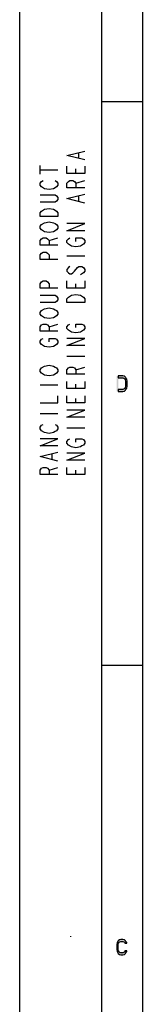
# Model space of a CAD drawing. Units: millimetres. Extents: x 0 to 1189, y 0 to 841.
# Drawn here: x 0 to 24, y 284 to 476 of the extents above; entities that cross this region are included whole.
import ezdxf

# ---------------------------------------------------------------- set-up
doc = ezdxf.new("R2010")
doc.units = ezdxf.units.MM
doc.header["$LTSCALE"] = 65.395
doc.layers.get('0').update_dxf_attribs({"linetype": 'CONTINUOUS'})

msp = doc.modelspace()

# ---------------------------------------------------------------- hatches: boundary and pattern name
at = {"linetype": 'Continuous'}
for points in [[(19.3, 403.5), (20.2, 403.5), (20.5, 403.5638), (20.7, 403.7553), (20.8, 403.883), (20.95, 404.1383), (21, 404.5213), (21, 405.4787), (20.95, 405.8617), (20.8, 406.117), (20.7, 406.2447), (20.5, 406.4362), (20.2, 406.5), (19.3, 406.5), (19.3, 406.117), (20.2, 406.117), (20.4, 406.0532), (20.55, 405.9255), (20.65, 405.7341), (20.7, 405.4787), (20.7, 404.5213), (20.65, 404.2659), (20.55, 404.0745), (20.4, 403.9468), (20.2, 403.883), (19.3, 403.883)], [(20.95, 295.734), (20.95, 295.8617), (20.8, 296.117), (20.7, 296.2447), (20.5, 296.4362), (20.2, 296.5), (19.8, 296.5), (19.5, 296.4362), (19.3, 296.2447), (19.2, 296.117), (19.05, 295.8617), (19, 295.4787), (19, 294.5213), (19.05, 294.1383), (19.2, 293.883), (19.3, 293.7553), (19.5, 293.5638), (19.8, 293.5), (20.2, 293.5), (20.5, 293.5638), (20.7, 293.7553), (20.8, 293.883), (20.95, 294.1383), (20.95, 294.266), (20.6, 294.266), (20.55, 294.0745), (20.4, 293.9468), (20.2, 293.883), (19.8, 293.883), (19.6, 293.9468), (19.45, 294.0745), (19.35, 294.266), (19.3, 294.5213), (19.3, 295.4787), (19.35, 295.734), (19.45, 295.9255), (19.6, 296.0532), (19.8, 296.117), (20.2, 296.117), (20.4, 296.0532), (20.55, 295.9255), (20.6, 295.734)]]:
    msp.add_hatch(color=2, dxfattribs=at).paths.add_polyline_path(points)

# ---------------------------------------------------------------- linework, layer by layer
at = {"color": 7, "linetype": 'Continuous'}
for p, q in [((0, 841), (0, 0)), ((16, 825), (16, 16)), ((24, 817), (24, 24)), ((24, 460), (16, 460)), ((24, 350), (16, 350)), ((10, 297), (10, 297.0999))]:
    msp.add_line(p, q, dxfattribs=at)
at = {"color": 2, "linetype": 'Continuous'}
for p, q in [((11.5833, 449.025), (11.5833, 450.075)), ((4, 445.875), (4, 447.625)), ((4, 446.75), (7.5, 446.75)), ((11, 446.05), (11, 446.925)), ((11, 444.125), (12.75, 444.65)), ((11.5833, 440.625), (11.5833, 441.675)), ((5.75, 432.925), (7.5, 433.45)), ((9.25, 429.95), (12.75, 429.95)), ((12.4583, 426.625), (11.875, 426.275)), ((11, 423.65), (11, 424.525)), ((5.75, 416.125), (7.5, 416.65)), ((9.25, 410.35), (12.75, 410.35)), ((11, 407.725), (12.75, 408.25)), ((4, 404.75), (7.5, 404.75)), ((11, 404.05), (11, 404.925)), ((11, 401.25), (11, 402.125)), ((4, 399.15), (7.5, 399.15)), ((9.25, 396.35), (12.75, 396.35)), ((6.3333, 390.225), (6.3333, 391.275)), ((5.75, 388.125), (7.5, 388.65)), ((11, 387.25), (11, 388.125))]:
    msp.add_line(p, q, dxfattribs=at)
for points in [[(12.75, 448.675), (9.25, 449.55), (12.75, 450.425)], [(12.75, 447.45), (12.75, 446.05), (9.25, 446.05), (9.25, 447.45)], [(4.2917, 443.425), (4, 443.775), (4, 444.125), (4.2917, 444.475), (4.5833, 444.65)], [(6.9167, 444.65), (7.2083, 444.475), (7.5, 444.125), (7.5, 443.775), (7.2083, 443.425), (6.9167, 443.25), (6.625, 443.075), (5.75, 442.9), (4.875, 443.075), (4.2917, 443.425)], [(12.75, 443.25), (9.25, 443.25), (9.25, 444.125), (9.5417, 444.475), (9.8333, 444.65), (10.4167, 444.65), (10.7083, 444.475), (11, 444.125), (11, 443.25)], [(4, 441.85), (6.9167, 441.85), (7.2083, 441.675), (7.5, 441.325), (7.5, 440.975), (7.2083, 440.625), (6.9167, 440.45), (4, 440.45)], [(12.75, 440.275), (9.25, 441.15), (12.75, 442.025)], [(4.2917, 438.7), (4.875, 439.05), (5.75, 439.225), (6.625, 439.05), (6.9167, 438.875), (7.2083, 438.7), (7.5, 438.35), (7.5, 437.65), (4, 437.65)], [(4, 437.65), (4, 438.35), (4.2917, 438.7)], [(4.2917, 436.075), (4.875, 436.425), (5.75, 436.6), (6.625, 436.425), (6.9167, 436.25)], [(4.2917, 435.025), (4, 435.375), (4, 435.725), (4.2917, 436.075)], [(6.9167, 436.25), (7.2083, 436.075), (7.5, 435.725), (7.5, 435.375), (7.2083, 435.025), (6.9167, 434.85), (6.625, 434.675), (5.75, 434.5), (4.875, 434.675), (4.2917, 435.025)], [(12.75, 434.85), (9.25, 434.85), (12.75, 436.25), (9.25, 436.25)], [(7.5, 432.05), (4, 432.05), (4, 432.925), (4.2917, 433.275), (4.5833, 433.45), (5.1667, 433.45), (5.4583, 433.275), (5.75, 432.925), (5.75, 432.05)], [(10.125, 431.875), (9.5417, 432.225), (9.25, 432.575), (9.25, 432.925), (9.5417, 433.275), (9.8333, 433.45)], [(11, 432.75), (11, 433.45), (12.1667, 433.45), (12.4583, 433.275), (12.75, 432.925), (12.75, 432.575), (12.4583, 432.225)], [(7.5, 429.25), (4, 429.25), (4, 430.125), (4.2917, 430.475), (4.5833, 430.65), (5.1667, 430.65), (5.4583, 430.475), (5.75, 430.125), (5.75, 429.25)], [(12.4583, 432.225), (11.875, 431.875), (11, 431.7), (10.125, 431.875)], [(9.8333, 427.85), (9.5417, 427.675), (9.25, 427.325), (9.25, 426.975), (9.5417, 426.625), (9.8333, 426.45), (10.125, 426.45), (10.4167, 426.625), (10.7083, 426.975)], [(10.7083, 426.975), (11.2917, 427.675), (11.5833, 427.85), (12.1667, 427.85), (12.4583, 427.675), (12.75, 427.325), (12.75, 426.975), (12.4583, 426.625)], [(7.5, 423.65), (4, 423.65), (4, 424.525), (4.2917, 424.875), (4.5833, 425.05), (5.1667, 425.05), (5.4583, 424.875), (5.75, 424.525), (5.75, 423.65)], [(12.75, 425.05), (12.75, 423.65), (9.25, 423.65), (9.25, 425.05)], [(4, 422.25), (6.9167, 422.25), (7.2083, 422.075), (7.5, 421.725), (7.5, 421.375), (7.2083, 421.025), (6.9167, 420.85), (4, 420.85)], [(11.875, 422.25), (12.4583, 421.9), (12.75, 421.55), (12.75, 420.85), (9.25, 420.85)], [(9.25, 420.85), (9.25, 421.55), (9.5417, 421.9)], [(9.5417, 421.9), (10.125, 422.25), (11, 422.425), (11.875, 422.25)], [(4.2917, 418.225), (4, 418.575), (4, 418.925), (4.2917, 419.275)], [(4.2917, 419.275), (4.875, 419.625), (5.75, 419.8), (6.625, 419.625), (6.9167, 419.45)], [(6.9167, 419.45), (7.2083, 419.275), (7.5, 418.925), (7.5, 418.575), (7.2083, 418.225), (6.9167, 418.05), (6.625, 417.875), (5.75, 417.7), (4.875, 417.875), (4.2917, 418.225)], [(7.5, 415.25), (4, 415.25), (4, 416.125), (4.2917, 416.475), (4.5833, 416.65), (5.1667, 416.65), (5.4583, 416.475), (5.75, 416.125), (5.75, 415.25)], [(10.125, 415.075), (9.5417, 415.425), (9.25, 415.775), (9.25, 416.125), (9.5417, 416.475), (9.8333, 416.65)], [(12.4583, 415.425), (11.875, 415.075), (11, 414.9), (10.125, 415.075)], [(11, 415.95), (11, 416.65), (12.1667, 416.65), (12.4583, 416.475), (12.75, 416.125), (12.75, 415.775), (12.4583, 415.425)], [(4.2917, 412.625), (4, 412.975), (4, 413.325), (4.2917, 413.675), (4.5833, 413.85)], [(5.75, 413.15), (5.75, 413.85), (6.9167, 413.85), (7.2083, 413.675), (7.5, 413.325), (7.5, 412.975), (7.2083, 412.625), (6.9167, 412.45), (6.625, 412.275), (5.75, 412.1), (4.875, 412.275), (4.2917, 412.625)], [(12.75, 412.45), (9.25, 412.45), (12.75, 413.85), (9.25, 413.85)], [(4.2917, 407.025), (4, 407.375), (4, 407.725), (4.2917, 408.075)], [(4.2917, 408.075), (4.875, 408.425), (5.75, 408.6), (6.625, 408.425), (6.9167, 408.25)], [(6.9167, 408.25), (7.2083, 408.075), (7.5, 407.725), (7.5, 407.375), (7.2083, 407.025), (6.9167, 406.85), (6.625, 406.675), (5.75, 406.5), (4.875, 406.675), (4.2917, 407.025)], [(12.75, 406.85), (9.25, 406.85), (9.25, 407.725), (9.5417, 408.075), (9.8333, 408.25), (10.4167, 408.25), (10.7083, 408.075), (11, 407.725), (11, 406.85)], [(19.3, 403.5), (20.2, 403.5), (20.5, 403.5638), (20.7, 403.7553), (20.8, 403.883), (20.95, 404.1383), (21, 404.5213), (21, 405.4787), (20.95, 405.8617), (20.8, 406.117), (20.7, 406.2447), (20.5, 406.4362), (20.2, 406.5), (19.3, 406.5), (19.3, 406.117), (20.2, 406.117), (20.4, 406.0532), (20.55, 405.9255), (20.65, 405.7341), (20.7, 405.4787), (20.7, 404.5213), (20.65, 404.2659), (20.55, 404.0745), (20.4, 403.9468), (20.2, 403.883), (19.3, 403.883), (19.3, 403.5)], [(12.75, 405.45), (12.75, 404.05), (9.25, 404.05), (9.25, 405.45)], [(4, 401.25), (7.5, 401.25), (7.5, 402.65)], [(12.75, 402.65), (12.75, 401.25), (9.25, 401.25), (9.25, 402.65)], [(12.75, 398.45), (9.25, 398.45), (12.75, 399.85), (9.25, 399.85)], [(4.2917, 395.825), (4, 396.175), (4, 396.525), (4.2917, 396.875), (4.5833, 397.05)], [(6.9167, 397.05), (7.2083, 396.875), (7.5, 396.525), (7.5, 396.175), (7.2083, 395.825), (6.9167, 395.65), (6.625, 395.475), (5.75, 395.3), (4.875, 395.475), (4.2917, 395.825)], [(7.5, 392.85), (4, 392.85), (7.5, 394.25), (4, 394.25)], [(9.5417, 393.025), (9.25, 393.375), (9.25, 393.725), (9.5417, 394.075), (9.8333, 394.25)], [(11, 393.55), (11, 394.25), (12.1667, 394.25), (12.4583, 394.075), (12.75, 393.725), (12.75, 393.375), (12.4583, 393.025), (12.1667, 392.85), (11.875, 392.675), (11, 392.5), (10.125, 392.675), (9.5417, 393.025)], [(7.5, 389.875), (4, 390.75), (7.5, 391.625)], [(12.75, 390.05), (9.25, 390.05), (12.75, 391.45), (9.25, 391.45)], [(7.5, 387.25), (4, 387.25), (4, 388.125), (4.2917, 388.475), (4.5833, 388.65), (5.1667, 388.65), (5.4583, 388.475), (5.75, 388.125), (5.75, 387.25)], [(12.75, 388.65), (12.75, 387.25), (9.25, 387.25), (9.25, 388.65)], [(20.95, 295.734), (20.95, 295.8617), (20.8, 296.117), (20.7, 296.2447), (20.5, 296.4362), (20.2, 296.5), (19.8, 296.5), (19.5, 296.4362), (19.3, 296.2447), (19.2, 296.117), (19.05, 295.8617), (19, 295.4787), (19, 294.5213), (19.05, 294.1383), (19.2, 293.883), (19.3, 293.7553), (19.5, 293.5638), (19.8, 293.5), (20.2, 293.5), (20.5, 293.5638), (20.7, 293.7553), (20.8, 293.883), (20.95, 294.1383), (20.95, 294.266), (20.6, 294.266), (20.55, 294.0745), (20.4, 293.9468), (20.2, 293.883), (19.8, 293.883), (19.6, 293.9468), (19.45, 294.0745), (19.35, 294.266), (19.3, 294.5213), (19.3, 295.4787), (19.35, 295.734), (19.45, 295.9255), (19.6, 296.0532), (19.8, 296.117), (20.2, 296.117), (20.4, 296.0532), (20.55, 295.9255), (20.6, 295.734), (20.95, 295.734)]]:
    msp.add_lwpolyline(points, dxfattribs=at)
msp.add_solid([(19, 406.5), (19, 403.5), (19.3, 406.5), (19.3, 403.5)], dxfattribs=at)

doc.saveas('drawing.dxf')
